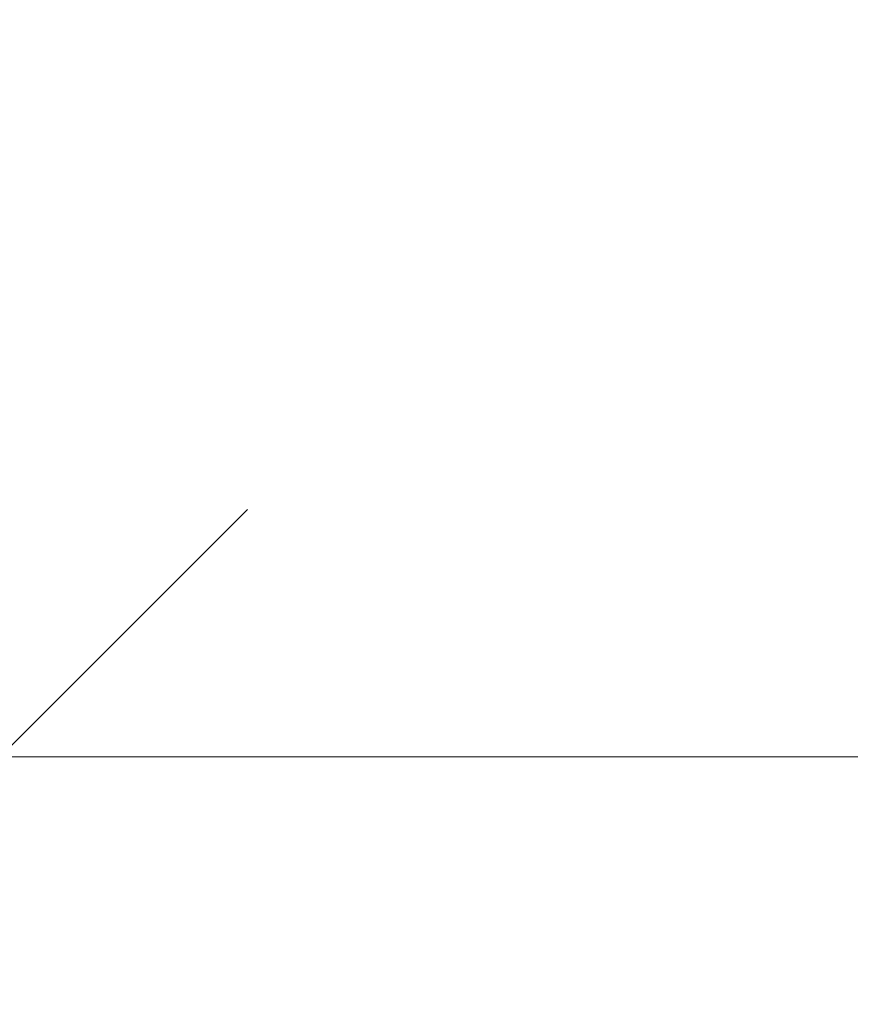
# Model space of a CAD drawing. Units: millimetres. Extents: x 599 to 578302, y -1972 to 596964.
# Drawn here: x 7520 to 7772, y 3171 to 3469 of the extents above; entities that cross this region are included whole.
import ezdxf

# ---------------------------------------------------------------- set-up
doc = ezdxf.new("R2010")
doc.units = ezdxf.units.MM
doc.layers.get('0').update_dxf_attribs({"color": 1, "lineweight": 15})
doc.layers.get('Defpoints').update_dxf_attribs({"lineweight": 15})
doc.layers.add('Подписи', color=7, linetype='Continuous', lineweight=15)
doc.styles.add('GOST-2.304_Type-B_italic', font='GOST Common Italic.ttf')
doc.dimstyles.new('Мой размер', dxfattribs={"dimtxt": 150, "dimasz": 150, "dimexe": 0, "dimexo": 0.625, "dimgap": 50, "dimtad": 1, "dimtxsty": 'GOST-2.304_Type-B_italic', "dimblk": 'OBLIQUE', "dimcen": 2.5, "dimclrt": 256, "dimadec": 0, "dimazin": 0, "dimtfac": 1, "dimtmove": 0, "dimatfit": 3, "dimfxl": 1, "dimlwd": -1, "dimlwe": -1, "dimarcsym": 0})

# ---------------------------------------------------------------- blocks, each defined once
blk = doc.blocks.new('_Oblique')
at = {"color": 0, "linetype": 'ByBlock', "lineweight": -2}
blk.add_line((-0.5, -0.5), (0.5, 0.5), dxfattribs=at)
blk = doc.blocks.new('*D85')
at = {"layer": 'Defpoints', "color": 0, "ltscale": 600, "transparency": 16777216}
for p in [(7513.82, 3246), (9013.82, 3246), (9013.82, 3246)]:
    blk.add_point(p, dxfattribs=at)
at = {"layer": 'Подписи', "color": 0, "ltscale": 600, "transparency": 16777216}
for p, q in [((7513.82, 3245.37), (7513.82, 3246)), ((7513.82, 3246), (9013.82, 3246)), ((9013.82, 3246.62), (9013.82, 3246))]:
    blk.add_line(p, q, dxfattribs=at)
at = {"layer": 'Подписи', "color": 0, "ltscale": 600, "transparency": 16777216, "xscale": 150, "yscale": 150, "zscale": 150, "rotation": 180}
blk.add_blockref('_Oblique', (7513.82, 3246), dxfattribs=at)
at = {"layer": 'Подписи', "color": 0, "ltscale": 600, "transparency": 16777216, "xscale": 150, "yscale": 150, "zscale": 150}
blk.add_blockref('_Oblique', (9013.82, 3246), dxfattribs=at)
at = {"layer": 'Подписи', "ltscale": 600, "transparency": 16777216, "insert": (8263.82, 3371), "char_height": 150, "attachment_point": 5, "style": 'GOST-2.304_Type-B_italic'}
blk.add_mtext('1500', dxfattribs=at)

msp = doc.modelspace()

# ---------------------------------------------------------------- dimensions: what is measured, and where the dimension line sits
at = {"layer": 'Подписи', "ltscale": 600}
dim = msp.add_linear_dim(base=(9013.824, 3245.998), p1=(7513.824, 3245.999), p2=(9013.824, 3245.998), dimstyle='Мой размер', dxfattribs=at)
dim.commit()
dim.dimension.update_dxf_attribs({"geometry": '*D85', "text_midpoint": (8263.824, 3370.998)})

doc.saveas('drawing.dxf')
